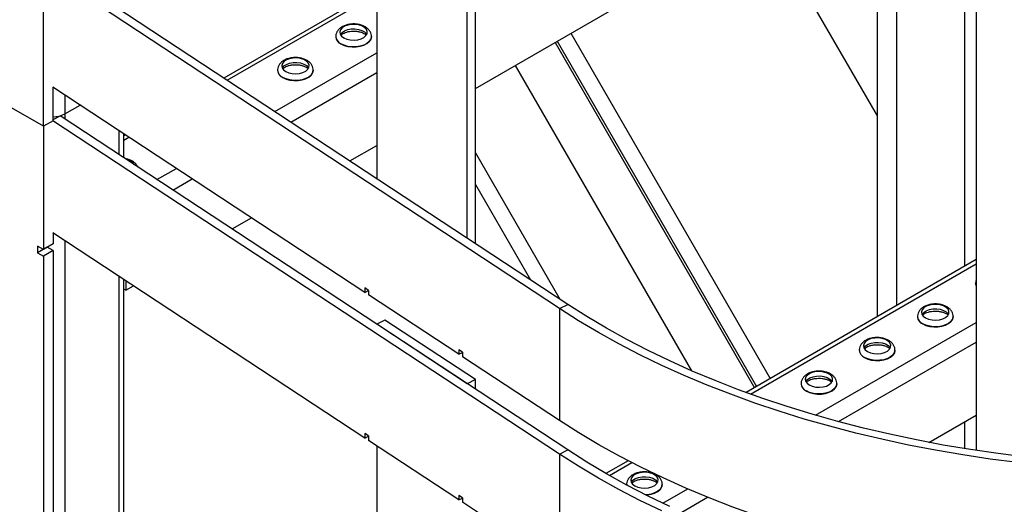
# Model space of a CAD drawing. Units: millimetres. Extents: x -10107 to 15739, y -11127 to 15242.
# Drawn here: x 7298 to 7657, y 9634 to 9811 of the extents above; entities that cross this region are included whole.
import ezdxf

# ---------------------------------------------------------------- set-up
doc = ezdxf.new("R2010")
doc.units = ezdxf.units.MM

msp = doc.modelspace()

# ---------------------------------------------------------------- linework, layer by layer
at = {"color": 7, "linetype": 'Continuous', "lineweight": 25}
for p, q in [((7428.12, 10484.11), (7428.12, 9752.73)), ((7461.09, 9731.03), (7461.09, 10462.41)), ((7464.1, 9729.05), (7464.1, 10460.43)), ((7646.77, 10386.13), (7646.77, 9653.63)), ((7464.1, 9785.63), (7646.77, 9891.09)), ((7642.42, 9888.58), (7642.42, 9720.71)), ((7617.67, 9874.29), (7617.67, 9706.42)), ((7610.6, 9870.21), (7610.6, 9702.34)), ((7569.63, 9846.56), (7610.6, 9775.6)), ((7497.76, 9706.89), (7312.65, 9828.73)), ((7494.75, 9705.37), (7310.05, 9826.94)), ((7428.12, 9821.55), (7372.42, 9789.39)), ((7373.62, 9788.6), (7428.12, 9820.06)), ((7306.54, 9771.84), (7306.54, 9816.75)), ((7413.18, 9804.54), (7413.18, 9804.49)), ((7426.18, 9804.49), (7426.18, 9804.54)), ((7493.92, 9802.85), (7566.61, 9676.95)), ((7498.92, 9805.74), (7571.61, 9679.83)), ((7493.15, 9802.41), (7565.84, 9676.5)), ((7390.94, 9777.2), (7428.12, 9798.67)), ((7391.97, 9792.3), (7391.97, 9792.24)), ((7404.97, 9792.24), (7404.97, 9792.3)), ((7478.66, 9794.04), (7542.96, 9682.68)), ((7306.54, 9771.84), (7278.26, 9788.17)), ((7396.75, 9773.37), (7428.12, 9791.48)), ((7423.79, 9711.25), (7310.05, 9786.11)), ((7310.08, 9773.88), (7310.08, 9786.1)), ((7314.32, 9783.3), (7314.32, 9776.33)), ((7314.32, 9776.33), (7319.96, 9779.59)), ((7310.08, 9773.88), (7306.54, 9771.84)), ((7494.75, 9652.29), (7310.05, 9773.87)), ((7310.08, 9774.35), (7312.65, 9775.65)), ((7497.76, 9653.81), (7312.65, 9775.65)), ((7314.32, 9776.33), (7314.32, 9774.56)), ((7306.54, 9771.84), (7306.54, 9726.93)), ((7334.12, 9770.27), (7334.12, 9761.53)), ((7335.88, 9760.37), (7335.88, 9769.11)), ((7336.54, 9768.68), (7335.88, 9768.29)), ((7335.88, 9766.81), (7337.74, 9767.89)), ((7418.3, 9759.19), (7428.12, 9764.86)), ((7464.1, 9762.12), (7494.9, 9708.77)), ((7347.98, 9752.4), (7355.06, 9756.49)), ((7353.79, 9748.58), (7360.87, 9752.66)), ((7464.1, 9750.58), (7484.15, 9715.85)), ((7375.34, 9734.39), (7382.42, 9738.48)), ((7423.79, 9658.17), (7310.05, 9733.04)), ((7310.08, 9733.02), (7310.08, 9728.97)), ((7306.54, 9726.93), (7304.42, 9728.16)), ((7304.42, 9728.16), (7304.42, 9725.71)), ((7307.96, 9727.75), (7304.42, 9725.71)), ((7310.08, 9728.97), (7306.54, 9726.93)), ((7310.08, 9726.52), (7307.96, 9727.75)), ((7307.96, 9727.75), (7307.96, 9727.75)), ((7314.32, 9730.23), (7314.32, 8998.84)), ((7304.42, 9725.71), (7306.54, 9724.48)), ((7310.08, 9726.52), (7306.54, 9724.48)), ((7306.54, 9724.48), (7306.54, 9584.04)), ((7310.08, 9726.52), (7310.08, 9586.08)), ((7646.77, 9723.22), (7562.82, 9674.76)), ((7564.4, 9674.19), (7646.77, 9721.73)), ((7334.12, 9717.2), (7334.12, 8985.81)), ((7335.88, 8984.65), (7335.88, 9716.04)), ((7336.59, 9715.57), (7336.59, 9712.03)), ((7336.59, 9712.03), (7339.46, 9713.68)), ((7423.79, 9712.88), (7423.79, 9711.25)), ((7425.11, 9712.01), (7423.79, 9712.88)), ((7646.52, 9714.7), (7646.52, 9714.65)), ((7336.59, 9712.03), (7335.88, 9712.44)), ((7423.79, 9711.25), (7425.11, 9711.91)), ((7425.11, 9712.01), (7425.11, 9710.38)), ((7458.08, 9688.68), (7425.11, 9710.38)), ((7494.75, 9705.37), (7497.76, 9706.89)), ((7494.75, 9705.37), (7494.75, 9664.54)), ((7625.31, 9702.45), (7625.31, 9702.4)), ((7638.31, 9702.4), (7638.31, 9702.45)), ((7431.13, 9701.17), (7428.12, 9699.65)), ((7461.09, 9677.95), (7428.12, 9699.65)), ((7464.1, 9679.47), (7431.13, 9701.17)), ((7588.11, 9666.48), (7646.77, 9700.34)), ((7596.49, 9664.13), (7646.77, 9693.16)), ((7459.4, 9689.44), (7458.08, 9690.31)), ((7458.08, 9690.31), (7458.08, 9688.68)), ((7458.08, 9688.68), (7459.4, 9689.34)), ((7459.4, 9689.44), (7459.4, 9687.81)), ((7494.75, 9664.54), (7459.4, 9687.81)), ((7604.1, 9690.21), (7604.1, 9690.16)), ((7617.1, 9690.16), (7617.1, 9690.21)), ((7464.1, 9679.47), (7461.09, 9677.95)), ((7464.1, 9675.97), (7464.1, 9679.47)), ((7582.88, 9677.96), (7582.88, 9677.91)), ((7595.88, 9677.91), (7595.88, 9677.96)), ((7629.51, 9656.58), (7646.77, 9666.54)), ((7642.42, 9664.03), (7642.42, 9654.31)), ((7423.79, 9659.8), (7423.79, 9658.17)), ((7425.11, 9658.94), (7423.79, 9659.8)), ((7425.11, 9658.94), (7425.11, 9657.3)), ((7423.79, 9658.17), (7425.11, 9658.84)), ((7458.08, 9635.6), (7425.11, 9657.3)), ((7428.12, 9655.32), (7428.12, 8923.94)), ((7494.75, 9652.29), (7497.76, 9653.81)), ((7494.75, 9652.29), (7494.75, 9611.46)), ((7519.76, 9649.9), (7511.7, 9645.24)), ((7512.99, 9644.51), (7521.12, 9649.2)), ((7519.24, 9641.22), (7519.24, 9641.17)), ((7519.25, 9641.05), (7519.24, 9641.22)), ((7519.24, 9641.17), (7519.25, 9641.06)), ((7532.24, 9641.17), (7532.24, 9641.22)), ((7532.49, 9634.37), (7541.53, 9639.59)), ((7459.4, 9636.37), (7458.08, 9637.23)), ((7458.08, 9637.23), (7458.08, 9635.6)), ((7458.08, 9635.6), (7459.4, 9636.27)), ((7459.4, 9636.37), (7459.4, 9634.73)), ((7494.75, 9611.46), (7459.4, 9634.73)), ((7539.4, 9631.18), (7548.75, 9636.57))]:
    msp.add_line(p, q, dxfattribs=at)
at = {"color": 7, "linetype": 'Continuous', "lineweight": 25, "flags": 128}
for points in [[(7416.14, 9804.08), (7417.23, 9803.61), (7418.49, 9803.32), (7419.85, 9803.24), (7421.19, 9803.37), (7422.42, 9803.71), (7423.45, 9804.23), (7424.19, 9804.88), (7424.61, 9805.63), (7424.65, 9806.42), (7424.33, 9807.18), (7423.66, 9807.87), (7422.7, 9808.42), (7421.51, 9808.81), (7420.19, 9808.99), (7418.83, 9808.97), (7417.53, 9808.73), (7416.39, 9808.3), (7415.5, 9807.71), (7414.91, 9807), (7414.68, 9806.22), (7414.82, 9805.44), (7415.32, 9804.71), (7416.14, 9804.08)], [(7414.88, 9805.31), (7414.91, 9805.36), (7415.5, 9806.07), (7416.39, 9806.67), (7417.53, 9807.1), (7418.83, 9807.33), (7420.19, 9807.36), (7421.51, 9807.18), (7422.7, 9806.79), (7423.66, 9806.23), (7424.33, 9805.55), (7424.47, 9805.31)], [(7426.18, 9804.52), (7426.18, 9804.43), (7425.96, 9803.57), (7425.4, 9802.76), (7424.53, 9802.05), (7423.41, 9801.47), (7422.08, 9801.05), (7420.62, 9800.83), (7419.11, 9800.8), (7417.63, 9800.98), (7416.27, 9801.35), (7415.08, 9801.89)], [(7415.08, 9801.84), (7416.27, 9801.3), (7417.63, 9800.93), (7419.11, 9800.75), (7420.62, 9800.78), (7422.08, 9801), (7423.41, 9801.42), (7424.53, 9802), (7425.4, 9802.71), (7425.96, 9803.52), (7426.18, 9804.38), (7426.18, 9804.49)], [(7394.93, 9791.84), (7396.01, 9791.36), (7397.28, 9791.07), (7398.64, 9790.99), (7399.98, 9791.13), (7401.21, 9791.46), (7402.23, 9791.98), (7402.98, 9792.64), (7403.39, 9793.39), (7403.44, 9794.17), (7403.12, 9794.94), (7402.45, 9795.62), (7401.49, 9796.18), (7400.3, 9796.56), (7398.98, 9796.75), (7397.62, 9796.72), (7396.32, 9796.48), (7395.18, 9796.05), (7394.28, 9795.46), (7393.7, 9794.75), (7393.47, 9793.98), (7393.61, 9793.19), (7394.11, 9792.46), (7394.93, 9791.84)], [(7393.67, 9793.06), (7393.7, 9793.12), (7394.28, 9793.83), (7395.18, 9794.42), (7396.32, 9794.85), (7397.62, 9795.09), (7398.98, 9795.12), (7400.3, 9794.93), (7401.49, 9794.54), (7402.45, 9793.99), (7403.12, 9793.3), (7403.26, 9793.06)], [(7404.97, 9792.27), (7404.96, 9792.19), (7404.74, 9791.32), (7404.19, 9790.51), (7403.32, 9789.8), (7402.19, 9789.22), (7400.87, 9788.81), (7399.41, 9788.58), (7397.9, 9788.56), (7396.42, 9788.73), (7395.05, 9789.1), (7393.87, 9789.64)], [(7393.87, 9789.59), (7395.05, 9789.05), (7396.42, 9788.68), (7397.9, 9788.51), (7399.41, 9788.53), (7400.87, 9788.76), (7402.19, 9789.17), (7403.32, 9789.75), (7404.19, 9790.46), (7404.74, 9791.27), (7404.96, 9792.13), (7404.97, 9792.24)], [(7646.77, 9713.67), (7646.55, 9714.37), (7646.52, 9714.69)], [(7646.52, 9714.65), (7646.55, 9714.32), (7646.77, 9713.62)], [(7664.78, 9651.22), (7654.69, 9652.49), (7644.67, 9653.95), (7634.74, 9655.61), (7624.93, 9657.47), (7615.22, 9659.53), (7605.65, 9661.77), (7596.21, 9664.2), (7586.93, 9666.82), (7577.81, 9669.63), (7568.86, 9672.61), (7560.09, 9675.77), (7551.52, 9679.1), (7543.15, 9682.6), (7535, 9686.26), (7527.07, 9690.09), (7519.37, 9694.07), (7511.91, 9698.2), (7504.71, 9702.47), (7497.76, 9706.89)], [(7628.27, 9701.99), (7629.36, 9701.52), (7630.63, 9701.23), (7631.98, 9701.15), (7633.32, 9701.28), (7634.55, 9701.62), (7635.58, 9702.14), (7636.33, 9702.8), (7636.74, 9703.55), (7636.78, 9704.33), (7636.46, 9705.09), (7635.79, 9705.78), (7634.83, 9706.34), (7633.64, 9706.72), (7632.32, 9706.91), (7630.96, 9706.88), (7629.66, 9706.64), (7628.52, 9706.21), (7627.63, 9705.62), (7627.04, 9704.91), (7626.81, 9704.13), (7626.95, 9703.35), (7627.45, 9702.62), (7628.27, 9701.99)], [(7661.97, 9649.2), (7651.86, 9650.5), (7641.83, 9652.01), (7631.9, 9653.71), (7622.07, 9655.6), (7612.36, 9657.69), (7602.78, 9659.97), (7593.34, 9662.43), (7584.05, 9665.08), (7574.92, 9667.91), (7565.96, 9670.92), (7557.19, 9674.11), (7548.61, 9677.46), (7540.23, 9680.98), (7532.06, 9684.66), (7524.12, 9688.51), (7516.41, 9692.5), (7508.94, 9696.65), (7501.72, 9700.94), (7494.75, 9705.37)], [(7627.01, 9703.22), (7627.04, 9703.28), (7627.63, 9703.99), (7628.52, 9704.58), (7629.66, 9705.01), (7630.96, 9705.25), (7632.32, 9705.27), (7633.64, 9705.09), (7634.83, 9704.7), (7635.79, 9704.15), (7636.46, 9703.46), (7636.61, 9703.22)], [(7638.31, 9702.43), (7638.31, 9702.35), (7638.09, 9701.48), (7637.53, 9700.67), (7636.67, 9699.96), (7635.54, 9699.38), (7634.21, 9698.97), (7632.75, 9698.74), (7631.24, 9698.72), (7629.77, 9698.89), (7628.4, 9699.26), (7627.21, 9699.8)], [(7627.21, 9699.75), (7628.4, 9699.21), (7629.77, 9698.84), (7631.24, 9698.66), (7632.75, 9698.69), (7634.21, 9698.92), (7635.54, 9699.33), (7636.67, 9699.91), (7637.53, 9700.62), (7638.09, 9701.43), (7638.31, 9702.29), (7638.31, 9702.4)], [(7607.06, 9689.75), (7608.15, 9689.27), (7609.41, 9688.99), (7610.77, 9688.9), (7612.11, 9689.04), (7613.34, 9689.38), (7614.37, 9689.89), (7615.11, 9690.55), (7615.52, 9691.3), (7615.57, 9692.08), (7615.25, 9692.85), (7614.58, 9693.53), (7613.62, 9694.09), (7612.43, 9694.47), (7611.11, 9694.66), (7609.75, 9694.63), (7608.45, 9694.4), (7607.31, 9693.97), (7606.42, 9693.37), (7605.83, 9692.66), (7605.6, 9691.89), (7605.74, 9691.11), (7606.24, 9690.37), (7607.06, 9689.75)], [(7605.8, 9690.97), (7605.83, 9691.03), (7606.42, 9691.74), (7607.31, 9692.33), (7608.45, 9692.76), (7609.75, 9693), (7611.11, 9693.03), (7612.43, 9692.84), (7613.62, 9692.46), (7614.58, 9691.9), (7615.25, 9691.22), (7615.39, 9690.97)], [(7617.1, 9690.19), (7617.09, 9690.1), (7616.88, 9689.24), (7616.32, 9688.43), (7615.45, 9687.71), (7614.33, 9687.13), (7613, 9686.72), (7611.54, 9686.5), (7610.03, 9686.47), (7608.55, 9686.65), (7607.18, 9687.01), (7606, 9687.55)], [(7606, 9687.5), (7607.18, 9686.96), (7608.55, 9686.59), (7610.03, 9686.42), (7611.54, 9686.44), (7613, 9686.67), (7614.33, 9687.08), (7615.45, 9687.66), (7616.32, 9688.38), (7616.88, 9689.19), (7617.09, 9690.05), (7617.1, 9690.16)], [(7585.85, 9677.5), (7586.93, 9677.03), (7588.2, 9676.74), (7589.55, 9676.66), (7590.9, 9676.79), (7592.13, 9677.13), (7593.15, 9677.65), (7593.9, 9678.3), (7594.31, 9679.05), (7594.36, 9679.84), (7594.04, 9680.6), (7593.37, 9681.29), (7592.41, 9681.84), (7591.22, 9682.23), (7589.9, 9682.41), (7588.53, 9682.39), (7587.24, 9682.15), (7586.1, 9681.72), (7585.2, 9681.13), (7584.62, 9680.42), (7584.39, 9679.64), (7584.53, 9678.86), (7585.03, 9678.13), (7585.85, 9677.5)], [(7584.59, 9678.73), (7584.62, 9678.78), (7585.2, 9679.49), (7586.1, 9680.09), (7587.24, 9680.52), (7588.53, 9680.75), (7589.9, 9680.78), (7591.22, 9680.6), (7592.41, 9680.21), (7593.37, 9679.65), (7594.04, 9678.97), (7594.18, 9678.73)], [(7595.88, 9677.94), (7595.88, 9677.85), (7595.66, 9676.99), (7595.11, 9676.18), (7594.24, 9675.47), (7593.11, 9674.89), (7591.78, 9674.47), (7590.33, 9674.25), (7588.82, 9674.22), (7587.34, 9674.4), (7585.97, 9674.77), (7584.79, 9675.31)], [(7584.79, 9675.26), (7585.97, 9674.72), (7587.34, 9674.35), (7588.82, 9674.17), (7590.33, 9674.2), (7591.78, 9674.42), (7593.11, 9674.84), (7594.24, 9675.42), (7595.11, 9676.13), (7595.66, 9676.94), (7595.88, 9677.8), (7595.88, 9677.91)], [(7643.79, 9610.87), (7633.72, 9612.55), (7623.76, 9614.44), (7613.91, 9616.52), (7604.2, 9618.79), (7594.63, 9621.26), (7585.21, 9623.91), (7575.96, 9626.75), (7566.88, 9629.78), (7557.99, 9632.98), (7549.29, 9636.36), (7540.8, 9639.9), (7532.53, 9643.62), (7524.48, 9647.5), (7516.67, 9651.53), (7509.11, 9655.72), (7501.8, 9660.06), (7494.75, 9664.54)], [(7532.06, 9631.59), (7524.12, 9635.43), (7516.41, 9639.43), (7508.94, 9643.57), (7501.72, 9647.86), (7494.75, 9652.29)], [(7535, 9633.19), (7527.07, 9637.01), (7519.37, 9640.99), (7511.91, 9645.12), (7504.71, 9649.4), (7497.76, 9653.81)], [(7522.21, 9640.76), (7523.29, 9640.29), (7524.56, 9640), (7525.92, 9639.92), (7527.26, 9640.05), (7528.49, 9640.39), (7529.51, 9640.91), (7530.26, 9641.57), (7530.67, 9642.31), (7530.72, 9643.1), (7530.4, 9643.86), (7529.73, 9644.55), (7528.77, 9645.1), (7527.58, 9645.49), (7526.26, 9645.68), (7524.89, 9645.65), (7523.6, 9645.41), (7522.46, 9644.98), (7521.56, 9644.39), (7520.98, 9643.68), (7520.75, 9642.9), (7520.89, 9642.12), (7521.39, 9641.39), (7522.21, 9640.76)], [(7520.95, 9641.99), (7520.98, 9642.05), (7521.56, 9642.76), (7522.46, 9643.35), (7523.6, 9643.78), (7524.89, 9644.02), (7526.26, 9644.04), (7527.58, 9643.86), (7528.77, 9643.47), (7529.73, 9642.92), (7530.4, 9642.23), (7530.54, 9641.99)], [(7532.24, 9641.2), (7532.24, 9641.11), (7532.02, 9640.25), (7531.47, 9639.44), (7530.6, 9638.73), (7529.47, 9638.15), (7528.14, 9637.74), (7526.69, 9637.51), (7526.14, 9637.48)], [(7526.23, 9637.43), (7526.69, 9637.46), (7528.14, 9637.68), (7529.47, 9638.1), (7530.6, 9638.68), (7531.47, 9639.39), (7532.02, 9640.2), (7532.24, 9641.06), (7532.24, 9641.17)]]:
    msp.add_lwpolyline(points, dxfattribs=at)
at = {"color": 7, "linetype": 'Continuous', "lineweight": 25}
for centre, radius, start, end in [((7416.34, 9804.8), 3.18, 184.8683, 246.6078), ((7416.34, 9804.75), 3.17, 184.6956, 246.6246), ((7395.13, 9792.56), 3.18, 184.8683, 246.6078), ((7395.13, 9792.5), 3.17, 184.6956, 246.6246), ((7310.25, 9783.97), 8.66, 268.8559, 298.0402), ((7336.19, 9755.81), 4.04, 30.8904, 82.4022), ((7628.48, 9702.72), 3.18, 184.8683, 246.6078), ((7628.47, 9702.66), 3.17, 184.6956, 246.6246), ((7607.26, 9690.47), 3.18, 184.8683, 246.6078), ((7607.26, 9690.42), 3.17, 184.6956, 246.6246), ((7586.05, 9678.22), 3.18, 184.8683, 246.6078), ((7586.05, 9678.17), 3.17, 184.6956, 246.6246)]:
    msp.add_arc(centre, radius, start, end, dxfattribs=at)
for points, knots in [([(7426.14, 9804.51), (7426.15, 9804.63), (7426.2, 9805.1), (7425.95, 9805.9), (7425.44, 9806.8), (7424.69, 9807.59), (7423.71, 9808.24), (7422.52, 9808.74), (7421.17, 9809.06), (7419.73, 9809.17), (7418.29, 9809.08), (7416.9, 9808.77), (7415.66, 9808.25), (7414.64, 9807.56), (7413.87, 9806.75), (7413.38, 9805.82), (7413.16, 9805.06), (7413.2, 9804.63), (7413.21, 9804.53)], [0, 0, 0, 0, 0.022302, 0.085118, 0.146643, 0.210197, 0.278091, 0.350269, 0.424188, 0.498014, 0.57197, 0.64673, 0.723137, 0.793631, 0.85991, 0.92227, 0.982691, 1, 1, 1, 1]), ([(7415.09, 9805.13), (7415.19, 9805.23), (7415.44, 9805.46), (7416.16, 9805.86), (7417.14, 9806.22), (7418.3, 9806.46), (7419.55, 9806.56), (7420.83, 9806.49), (7422.03, 9806.27), (7423.06, 9805.93), (7423.87, 9805.5), (7424.18, 9805.22), (7424.33, 9805.09)], [0, 0, 0, 0, 0.073066, 0.173989, 0.27582, 0.379751, 0.485347, 0.591688, 0.697625, 0.801975, 0.903981, 1, 1, 1, 1]), ([(7404.93, 9792.26), (7404.94, 9792.38), (7404.98, 9792.85), (7404.73, 9793.65), (7404.23, 9794.56), (7403.47, 9795.34), (7402.5, 9795.99), (7401.31, 9796.5), (7399.96, 9796.81), (7398.52, 9796.93), (7397.08, 9796.83), (7395.69, 9796.52), (7394.45, 9796), (7393.43, 9795.32), (7392.66, 9794.5), (7392.17, 9793.58), (7391.94, 9792.81), (7391.99, 9792.38), (7392, 9792.29)], [0, 0, 0, 0, 0.022302, 0.085118, 0.146643, 0.210197, 0.278091, 0.350269, 0.424188, 0.498014, 0.57197, 0.64673, 0.723137, 0.793631, 0.85991, 0.92227, 0.982691, 1, 1, 1, 1]), ([(7393.87, 9792.88), (7393.98, 9792.98), (7394.22, 9793.22), (7394.94, 9793.62), (7395.92, 9793.97), (7397.08, 9794.22), (7398.34, 9794.31), (7399.61, 9794.25), (7400.81, 9794.03), (7401.85, 9793.68), (7402.66, 9793.25), (7402.97, 9792.98), (7403.12, 9792.84)], [0, 0, 0, 0, 0.073066, 0.173989, 0.27582, 0.379751, 0.485347, 0.591688, 0.697625, 0.801975, 0.903981, 1, 1, 1, 1]), ([(7341.01, 9756.99), (7340.87, 9757.26), (7340.58, 9757.85), (7339.83, 9758.6), (7338.86, 9759.25), (7337.7, 9759.75), (7336.83, 9759.93), (7336.41, 9760.02)], [0, 0, 0, 0, 0.169213, 0.363543, 0.571144, 0.791845, 1, 1, 1, 1]), ([(7646.77, 9715.99), (7646.77, 9715.98), (7646.6, 9715.67), (7646.51, 9715.22), (7646.55, 9714.79), (7646.56, 9714.69)], [0, 0, 0, 0, 0.02737, 0.783418, 1, 1, 1, 1]), ([(7638.27, 9702.42), (7638.28, 9702.54), (7638.33, 9703.01), (7638.08, 9703.81), (7637.57, 9704.72), (7636.82, 9705.5), (7635.84, 9706.15), (7634.65, 9706.65), (7633.3, 9706.97), (7631.87, 9707.09), (7630.42, 9706.99), (7629.03, 9706.68), (7627.79, 9706.16), (7626.77, 9705.48), (7626, 9704.66), (7625.52, 9703.74), (7625.29, 9702.97), (7625.33, 9702.54), (7625.34, 9702.45)], [0, 0, 0, 0, 0.022302, 0.085118, 0.146643, 0.210197, 0.278091, 0.350269, 0.424188, 0.498014, 0.57197, 0.64673, 0.723137, 0.793631, 0.85991, 0.92227, 0.982691, 1, 1, 1, 1]), ([(7627.22, 9703.04), (7627.32, 9703.14), (7627.57, 9703.38), (7628.29, 9703.78), (7629.27, 9704.13), (7630.43, 9704.37), (7631.69, 9704.47), (7632.96, 9704.41), (7634.16, 9704.19), (7635.19, 9703.84), (7636.01, 9703.41), (7636.31, 9703.13), (7636.46, 9703)], [0, 0, 0, 0, 0.073066, 0.173989, 0.27582, 0.379751, 0.485347, 0.591688, 0.697625, 0.801975, 0.903981, 1, 1, 1, 1]), ([(7617.06, 9690.17), (7617.07, 9690.3), (7617.12, 9690.76), (7616.87, 9691.56), (7616.36, 9692.47), (7615.61, 9693.25), (7614.63, 9693.91), (7613.44, 9694.41), (7612.09, 9694.73), (7610.65, 9694.84), (7609.21, 9694.74), (7607.82, 9694.43), (7606.58, 9693.92), (7605.56, 9693.23), (7604.79, 9692.42), (7604.3, 9691.49), (7604.08, 9690.72), (7604.12, 9690.3), (7604.13, 9690.2)], [0, 0, 0, 0, 0.022302, 0.085118, 0.146643, 0.210197, 0.278091, 0.350269, 0.424188, 0.498014, 0.57197, 0.64673, 0.723137, 0.793631, 0.85991, 0.92227, 0.982691, 1, 1, 1, 1]), ([(7606.01, 9690.79), (7606.11, 9690.89), (7606.35, 9691.13), (7607.07, 9691.53), (7608.05, 9691.89), (7609.21, 9692.13), (7610.47, 9692.22), (7611.75, 9692.16), (7612.95, 9691.94), (7613.98, 9691.59), (7614.79, 9691.16), (7615.1, 9690.89), (7615.25, 9690.75)], [0, 0, 0, 0, 0.073066, 0.173989, 0.27582, 0.379751, 0.485347, 0.591688, 0.697625, 0.801975, 0.903981, 1, 1, 1, 1]), ([(7595.85, 9677.93), (7595.86, 9678.05), (7595.9, 9678.52), (7595.65, 9679.32), (7595.15, 9680.22), (7594.39, 9681.01), (7593.42, 9681.66), (7592.23, 9682.16), (7590.87, 9682.48), (7589.44, 9682.59), (7588, 9682.5), (7586.61, 9682.19), (7585.37, 9681.67), (7584.35, 9680.98), (7583.58, 9680.17), (7583.09, 9679.25), (7582.86, 9678.48), (7582.91, 9678.05), (7582.92, 9677.95)], [0, 0, 0, 0, 0.022302, 0.085118, 0.146643, 0.210197, 0.278091, 0.350269, 0.424188, 0.498014, 0.57197, 0.64673, 0.723137, 0.793631, 0.85991, 0.92227, 0.982691, 1, 1, 1, 1]), ([(7584.79, 9678.55), (7584.9, 9678.65), (7585.14, 9678.88), (7585.86, 9679.28), (7586.84, 9679.64), (7588, 9679.88), (7589.26, 9679.98), (7590.53, 9679.91), (7591.73, 9679.69), (7592.77, 9679.35), (7593.58, 9678.92), (7593.89, 9678.64), (7594.04, 9678.51)], [0, 0, 0, 0, 0.073066, 0.173989, 0.27582, 0.379751, 0.485347, 0.591688, 0.697625, 0.801975, 0.903981, 1, 1, 1, 1]), ([(7532.21, 9641.19), (7532.22, 9641.31), (7532.26, 9641.78), (7532.01, 9642.58), (7531.51, 9643.49), (7530.75, 9644.27), (7529.78, 9644.92), (7528.59, 9645.42), (7527.23, 9645.74), (7525.8, 9645.86), (7524.36, 9645.76), (7522.97, 9645.45), (7521.73, 9644.93), (7520.71, 9644.25), (7519.94, 9643.43), (7519.45, 9642.51), (7519.22, 9641.74), (7519.27, 9641.31), (7519.28, 9641.22)], [0, 0, 0, 0, 0.022302, 0.085118, 0.146643, 0.210197, 0.278091, 0.350269, 0.424188, 0.498014, 0.57197, 0.64673, 0.723137, 0.793631, 0.85991, 0.92227, 0.982691, 1, 1, 1, 1]), ([(7521.15, 9641.81), (7521.26, 9641.91), (7521.5, 9642.15), (7522.22, 9642.54), (7523.2, 9642.9), (7524.36, 9643.14), (7525.62, 9643.24), (7526.89, 9643.17), (7528.09, 9642.95), (7529.13, 9642.61), (7529.94, 9642.18), (7530.25, 9641.9), (7530.4, 9641.77)], [0, 0, 0, 0, 0.073066, 0.173989, 0.27582, 0.379751, 0.485347, 0.591688, 0.697625, 0.801975, 0.903981, 1, 1, 1, 1])]:
    msp.add_open_spline(points, degree=3, knots=knots, dxfattribs=at)

doc.saveas('drawing.dxf')
